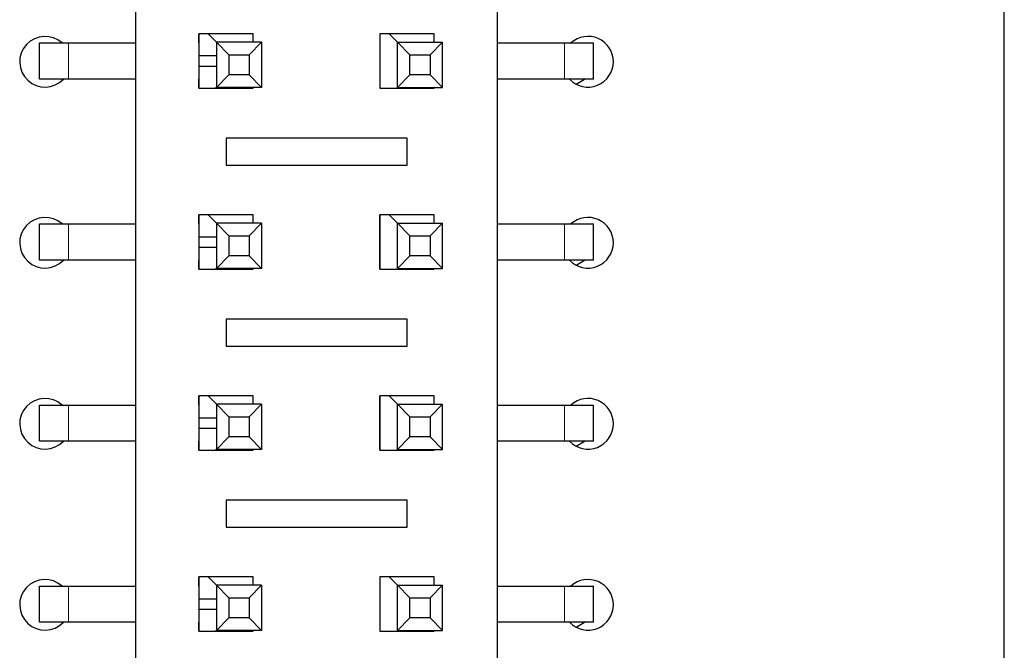
# Model space of a CAD drawing. Units: inches. Extents: x 0.3 to 21.8, y 0.2 to 16.9.
# Drawn here: x 6.5 to 6.8, y 6 to 6.2 of the extents above; entities that cross this region are included whole.
import ezdxf

# ---------------------------------------------------------------- set-up
doc = ezdxf.new("R2010")
doc.units = ezdxf.units.IN
doc.header["$MEASUREMENT"] = 0
doc.linetypes.add('PHANTOM', pattern=[0.49999999999999994, 0.25, -0.05, 0.05, -0.05, 0.05, -0.05])

msp = doc.modelspace()

# ---------------------------------------------------------------- linework, layer by layer
at = {"color": 7, "linetype": 'Continuous', "lineweight": 25}
for p, q in [((6.756442612227696, 4.565253157982397), (6.756442612227691, 6.365253157982397)), ((6.516442548283756, 6.315438505800647), (6.516442570139452, 5.815438505800646)), ((6.616442570139454, 5.815438510171784), (6.616442548283758, 6.315438510171786)), ((6.61644257315554, 5.815438510171784), (6.616442551299845, 6.315438510171786)), ((6.548942555605416, 6.147938507221267), (6.533942555605413, 6.147938506565596)), ((6.533942555605413, 6.147938506565596), (6.533942556261085, 6.132938506565597)), ((6.533942558512222, 6.145438506565596), (6.533942558402943, 6.147938506565596)), ((6.536502150754733, 6.14793850667748), (6.53878157700878, 6.145659080423349)), ((6.548942555705053, 6.145659080423725), (6.548942555605416, 6.147938507221267)), ((6.598942555605416, 6.147938509406836), (6.583942555605417, 6.147938508751166)), ((6.583942555605417, 6.147938508751166), (6.583942556261086, 6.132938508751166)), ((6.588781577011074, 6.145659080418763), (6.586502148568365, 6.147938508863049)), ((6.598942555705054, 6.145659080423301), (6.598942555605416, 6.147938509406836)), ((6.489942559517583, 6.135438504642296), (6.489942559080469, 6.145438504642295)), ((6.489942559080469, 6.145438504642295), (6.497942558730778, 6.145438504991986)), ((6.497942558730778, 6.145438504991986), (6.516442555714692, 6.145438505800646)), ((6.538781577010591, 6.145659080423251), (6.538781577010591, 6.133159080423444)), ((6.538781577010591, 6.145659080423251), (6.542245678496156, 6.142194978923349)), ((6.551281577010977, 6.145659080423833), (6.538781577010591, 6.145659080423251)), ((6.551281577010977, 6.145659080423833), (6.547817475511075, 6.142194978938267)), ((6.551281577010977, 6.145659080423833), (6.551281577009137, 6.13315908042296)), ((6.588781577010686, 6.133159080425284), (6.588781577010686, 6.14565908042141)), ((6.592245678511074, 6.142194978863674), (6.588781577010686, 6.14565908042141)), ((6.588781577010686, 6.14565908042141), (6.601281577009137, 6.145659080423735)), ((6.597817475451399, 6.142194978923349), (6.601281577009137, 6.145659080423735)), ((6.601281577010978, 6.133159080422863), (6.601281577009137, 6.145659080423735)), ((6.616442558730781, 6.145438510171786), (6.63494255873078, 6.145438510980446)), ((6.63494255873078, 6.145438510980446), (6.642942559080471, 6.145438511330138)), ((6.636913614360793, 6.145438511066605), (6.636808235166836, 6.14549935177007)), ((6.642942561266039, 6.135438511330138), (6.642942560828924, 6.145438511330138)), ((6.533942558228096, 6.141938506565596), (6.538781577010591, 6.141938506777117)), ((6.542245678496156, 6.142194978923349), (6.542245678496156, 6.136623181923349)), ((6.542245678496156, 6.142194978923349), (6.547817475511075, 6.142194978938267)), ((6.547817475511075, 6.142194978938267), (6.547817475451399, 6.136623181923349)), ((6.592245678511074, 6.136623181983023), (6.592245678511074, 6.142194978863674)), ((6.592245678511074, 6.142194978863674), (6.597817475451399, 6.142194978923349)), ((6.597817475451399, 6.142194978923349), (6.597817475511075, 6.136623181908431)), ((6.538781577010591, 6.138938506777117), (6.533942558359231, 6.138938506565596)), ((6.542245678496156, 6.136623181923349), (6.538781577010591, 6.133159080423444)), ((6.547817475451399, 6.136623181923349), (6.542245678496156, 6.136623181923349)), ((6.551281577009137, 6.13315908042296), (6.547817475451399, 6.136623181923349)), ((6.588781577010686, 6.133159080425284), (6.592245678511074, 6.136623181983023)), ((6.597817475511075, 6.136623181908431), (6.592245678511074, 6.136623181983023)), ((6.597817475511075, 6.136623181908431), (6.601281577010978, 6.133159080422863)), ((6.497942559167893, 6.135438504991986), (6.489942559517583, 6.135438504642296)), ((6.516442556151806, 6.135438505800647), (6.497942559167893, 6.135438504991986)), ((6.533942559058613, 6.132938506565597), (6.533942558949335, 6.135438506565596)), ((6.634942559167895, 6.135438510980447), (6.616442559167894, 6.135438510171786)), ((6.642942559517586, 6.135438511330138), (6.634942559167895, 6.135438510980447)), ((6.636531577011075, 6.135438511049906), (6.636531577011075, 6.135264998692524)), ((6.638134179529283, 6.134084343422037), (6.640479666960874, 6.135438511222483)), ((6.533942556261085, 6.132938506565597), (6.548942556261088, 6.132938507221267)), ((6.53878157700878, 6.133159080423348), (6.538561003352916, 6.132938506767475)), ((6.551281577009137, 6.13315908042296), (6.538781577010591, 6.133159080423444)), ((6.548942556261088, 6.132938507221267), (6.548942556251446, 6.13315908042305)), ((6.583942556261086, 6.132938508751166), (6.598942556261088, 6.132938509406836)), ((6.588561005536338, 6.132938508953044), (6.588781577011074, 6.133159080427935)), ((6.588781577010686, 6.133159080425284), (6.601281577010978, 6.133159080422863)), ((6.598942556261088, 6.132938509406836), (6.598942556251445, 6.133159080423316)), ((6.591442556862119, 6.119188509079001), (6.541442556862117, 6.119188506893432)), ((6.541442556862117, 6.119188506893432), (6.541442557189952, 6.111688506893432)), ((6.591442557189954, 6.111688509079001), (6.591442556862119, 6.119188509079001)), ((6.541442557189952, 6.111688506893432), (6.591442557189954, 6.111688509079001)), ((6.548942557790986, 6.097938507221267), (6.533942557790983, 6.097938506565597)), ((6.533942557790983, 6.097938506565597), (6.533942558446654, 6.082938506565595)), ((6.533942560697791, 6.095438506565596), (6.533942560588512, 6.097938506565597)), ((6.536502150754731, 6.09793850667748), (6.53878157700878, 6.095659080423349)), ((6.538781577010591, 6.095659080423252), (6.538781577010591, 6.083159080423446)), ((6.538781577010591, 6.095659080423252), (6.542245678496156, 6.092194978923349)), ((6.551281577010977, 6.095659080423833), (6.538781577010591, 6.095659080423252)), ((6.551281577010977, 6.095659080423833), (6.547817475511075, 6.092194978938267)), ((6.548942557890623, 6.095659080423724), (6.548942557790986, 6.097938507221267)), ((6.551281577010977, 6.095659080423833), (6.551281577009137, 6.083159080422962)), ((6.598942557790986, 6.097938509406836), (6.583942557790986, 6.097938508751166)), ((6.583942557790986, 6.097938508751166), (6.583942558446657, 6.082938508751166)), ((6.583942561244185, 6.082938508751166), (6.583942560588516, 6.097938508751167)), ((6.588781577011074, 6.095659080418762), (6.586502148568365, 6.09793850886305)), ((6.588781577010686, 6.083159080425287), (6.588781577010686, 6.095659080421409)), ((6.592245678511074, 6.092194978863672), (6.588781577010686, 6.095659080421409)), ((6.588781577010686, 6.095659080421409), (6.601281577009137, 6.095659080423735)), ((6.597817475451399, 6.092194978923348), (6.601281577009137, 6.095659080423735)), ((6.598942557890623, 6.095659080423299), (6.598942557790986, 6.097938509406836)), ((6.601281577010978, 6.083159080422863), (6.601281577009137, 6.095659080423735)), ((6.489942561703153, 6.085438504642296), (6.489942561266038, 6.095438504642295)), ((6.489942561266038, 6.095438504642295), (6.497942560916347, 6.095438504991987)), ((6.497942560916347, 6.095438504991987), (6.516442557900261, 6.095438505800646)), ((6.61644256091635, 6.095438510171786), (6.63494256091635, 6.095438510980446)), ((6.63494256091635, 6.095438510980446), (6.64294256126604, 6.095438511330138)), ((6.636913614360793, 6.095438511066605), (6.636808235166836, 6.095499351770069)), ((6.642942563451609, 6.085438511330138), (6.642942563014494, 6.095438511330138)), ((6.533942560413666, 6.091938506565596), (6.538781577010591, 6.091938506777116)), ((6.542245678496156, 6.092194978923349), (6.542245678496156, 6.086623181923349)), ((6.542245678496156, 6.092194978923349), (6.547817475511075, 6.092194978938267)), ((6.547817475511075, 6.092194978938267), (6.547817475451399, 6.086623181923349)), ((6.592245678511074, 6.086623181983022), (6.592245678511074, 6.092194978863672)), ((6.592245678511074, 6.092194978863672), (6.597817475451399, 6.092194978923348)), ((6.597817475451399, 6.092194978923348), (6.597817475511075, 6.086623181908429)), ((6.538781577010591, 6.088938506777117), (6.5339425605448, 6.088938506565596)), ((6.497942561353462, 6.085438504991987), (6.489942561703153, 6.085438504642296)), ((6.516442558337376, 6.085438505800647), (6.497942561353462, 6.085438504991987)), ((6.533942561244183, 6.082938506565595), (6.533942561134905, 6.085438506565596)), ((6.542245678496156, 6.086623181923349), (6.538781577010591, 6.083159080423446)), ((6.547817475451399, 6.086623181923349), (6.542245678496156, 6.086623181923349)), ((6.551281577009137, 6.083159080422962), (6.547817475451399, 6.086623181923349)), ((6.588781577010686, 6.083159080425287), (6.592245678511074, 6.086623181983022)), ((6.597817475511075, 6.086623181908429), (6.592245678511074, 6.086623181983022)), ((6.597817475511075, 6.086623181908429), (6.601281577010978, 6.083159080422863)), ((6.634942561353464, 6.085438510980447), (6.616442561353465, 6.085438510171786)), ((6.642942561703155, 6.085438511330138), (6.634942561353464, 6.085438510980447)), ((6.636531577011075, 6.085438511049905), (6.636531577011075, 6.085264998692523)), ((6.638134179529283, 6.084084343422036), (6.640479666960874, 6.085438511222483)), ((6.533942558446654, 6.082938506565595), (6.548942558446657, 6.082938507221267)), ((6.53878157700878, 6.083159080423348), (6.538561003352916, 6.082938506767475)), ((6.551281577009137, 6.083159080422962), (6.538781577010591, 6.083159080423446)), ((6.548942558446657, 6.082938507221267), (6.548942558437016, 6.083159080423052)), ((6.583942558446657, 6.082938508751166), (6.598942558446657, 6.082938509406836)), ((6.588561005536338, 6.082938508953045), (6.588781577011074, 6.083159080427935)), ((6.588781577010686, 6.083159080425287), (6.601281577010978, 6.083159080422863)), ((6.598942558446657, 6.082938509406836), (6.598942558437016, 6.083159080423316)), ((6.591442559047689, 6.069188509079), (6.541442559047685, 6.06918850689343)), ((6.541442559047685, 6.06918850689343), (6.541442559375522, 6.061688506893431)), ((6.591442559375524, 6.061688509079), (6.591442559047689, 6.069188509079)), ((6.541442559375522, 6.061688506893431), (6.591442559375524, 6.061688509079)), ((6.548942559976556, 6.047938507221266), (6.533942559976554, 6.047938506565594)), ((6.533942559976554, 6.047938506565594), (6.533942560632223, 6.032938506565594)), ((6.53394256288336, 6.045438506565595), (6.533942562774081, 6.047938506565594)), ((6.536502150754734, 6.047938506677479), (6.53878157700878, 6.045659080423349)), ((6.548942560076193, 6.045659080423724), (6.548942559976556, 6.047938507221266)), ((6.598942559976556, 6.047938509406835), (6.583942559976555, 6.047938508751165)), ((6.583942559976555, 6.047938508751165), (6.583942560632227, 6.032938508751164)), ((6.583942563429756, 6.032938508751164), (6.583942562774085, 6.047938508751165)), ((6.588781577011074, 6.045659080418762), (6.586502148568368, 6.047938508863048)), ((6.598942560076192, 6.045659080423301), (6.598942559976556, 6.047938509406835)), ((6.489942563888722, 6.035438504642293), (6.489942563451608, 6.045438504642294)), ((6.489942563451608, 6.045438504642294), (6.497942563101917, 6.045438504991985)), ((6.497942563101917, 6.045438504991985), (6.516442560085832, 6.045438505800646)), ((6.538781577010591, 6.045659080423251), (6.538781577010591, 6.033159080423446)), ((6.538781577010591, 6.045659080423251), (6.542245678496156, 6.042194978923349)), ((6.551281577010977, 6.045659080423833), (6.538781577010591, 6.045659080423251)), ((6.551281577010977, 6.045659080423833), (6.547817475511075, 6.042194978938267)), ((6.551281577010977, 6.045659080423833), (6.551281577009137, 6.033159080422962)), ((6.588781577010686, 6.033159080425285), (6.588781577010686, 6.045659080421411)), ((6.592245678511074, 6.042194978863674), (6.588781577010686, 6.045659080421411)), ((6.588781577010686, 6.045659080421411), (6.601281577009137, 6.045659080423737)), ((6.597817475451399, 6.042194978923349), (6.601281577009137, 6.045659080423737)), ((6.601281577010978, 6.033159080422864), (6.601281577009137, 6.045659080423737)), ((6.61644256310192, 6.045438510171785), (6.634942563101919, 6.045438510980445)), ((6.634942563101919, 6.045438510980445), (6.642942563451611, 6.045438511330136)), ((6.636913614360795, 6.045438511066604), (6.636808235166838, 6.045499351770069)), ((6.642942565637178, 6.035438511330137), (6.642942565200063, 6.045438511330136)), ((6.533942562599237, 6.041938506565595), (6.538781577010591, 6.041938506777115)), ((6.542245678496156, 6.042194978923349), (6.542245678496156, 6.036623181923349)), ((6.542245678496156, 6.042194978923349), (6.547817475511075, 6.042194978938267)), ((6.547817475511075, 6.042194978938267), (6.547817475451399, 6.036623181923349)), ((6.592245678511074, 6.036623181983024), (6.592245678511074, 6.042194978863674)), ((6.592245678511074, 6.042194978863674), (6.597817475451399, 6.042194978923349)), ((6.597817475451399, 6.042194978923349), (6.597817475511075, 6.03662318190843)), ((6.538781577010591, 6.038938506777115), (6.53394256273037, 6.038938506565595)), ((6.542245678496156, 6.036623181923349), (6.538781577010591, 6.033159080423446)), ((6.547817475451399, 6.036623181923349), (6.542245678496156, 6.036623181923349)), ((6.551281577009137, 6.033159080422962), (6.547817475451399, 6.036623181923349)), ((6.588781577010686, 6.033159080425285), (6.592245678511074, 6.036623181983024)), ((6.597817475511075, 6.03662318190843), (6.592245678511074, 6.036623181983024)), ((6.597817475511075, 6.03662318190843), (6.601281577010978, 6.033159080422864)), ((6.497942563539032, 6.035438504991985), (6.489942563888722, 6.035438504642293)), ((6.516442560522945, 6.035438505800645), (6.497942563539032, 6.035438504991985)), ((6.533942563429752, 6.032938506565595), (6.533942563320474, 6.035438506565596)), ((6.53878157700878, 6.033159080423348), (6.538561003352915, 6.032938506767474)), ((6.551281577009137, 6.033159080422962), (6.538781577010591, 6.033159080423446)), ((6.548942560632226, 6.032938507221266), (6.548942560622585, 6.033159080423051)), ((6.588561005536337, 6.032938508953044), (6.588781577011074, 6.033159080427935)), ((6.588781577010686, 6.033159080425285), (6.601281577010978, 6.033159080422864)), ((6.598942560632226, 6.032938509406836), (6.598942560622586, 6.033159080423318)), ((6.634942563539034, 6.035438510980446), (6.616442563539034, 6.035438510171785)), ((6.642942563888725, 6.035438511330137), (6.634942563539034, 6.035438510980446)), ((6.636531577011075, 6.035438511049905), (6.636531577011075, 6.035264998692522)), ((6.638134179529282, 6.034084343422037), (6.640479666960872, 6.03543851122248)), ((6.533942560632223, 6.032938506565594), (6.548942560632226, 6.032938507221266)), ((6.583942560632227, 6.032938508751164), (6.598942560632226, 6.032938509406836)), ((6.591442561233258, 6.019188509079), (6.541442561233255, 6.01918850689343)), ((6.541442561233255, 6.01918850689343), (6.54144256156109, 6.011688506893431)), ((6.591442561561094, 6.011688509079001), (6.591442561233258, 6.019188509079)), ((6.54144256156109, 6.011688506893431), (6.591442561561094, 6.011688509079001)), ((6.548942562162125, 5.997938507221265), (6.533942562162123, 5.997938506565594)), ((6.533942562162123, 5.997938506565594), (6.533942562817793, 5.982938506565595)), ((6.53394256506893, 5.995438506565595), (6.533942564959652, 5.997938506565594)), ((6.536502150754734, 5.997938506677479), (6.53878157700878, 5.995659080423349)), ((6.548942562261763, 5.995659080423724), (6.548942562162125, 5.997938507221265)), ((6.598942562162125, 5.997938509406834), (6.583942562162125, 5.997938508751165)), ((6.583942562162125, 5.997938508751165), (6.583942562817796, 5.982938508751164)), ((6.588781577011074, 5.995659080418762), (6.586502148568368, 5.997938508863048)), ((6.598942562261763, 5.995659080423302), (6.598942562162125, 5.997938509406834)), ((6.489942566074292, 5.985438504642294), (6.489942565637179, 5.995438504642293)), ((6.489942565637179, 5.995438504642293), (6.497942565287487, 5.995438504991985)), ((6.497942565287487, 5.995438504991985), (6.516442562271402, 5.995438505800646)), ((6.538781577010591, 5.995659080423251), (6.538781577010591, 5.983159080423444)), ((6.538781577010591, 5.995659080423251), (6.542245678496156, 5.992194978923349)), ((6.551281577010977, 5.995659080423833), (6.538781577010591, 5.995659080423251)), ((6.551281577010977, 5.995659080423833), (6.547817475511073, 5.992194978938267)), ((6.551281577010977, 5.995659080423833), (6.551281577009137, 5.98315908042296)), ((6.588781577010686, 5.983159080425287), (6.588781577010686, 5.995659080421412)), ((6.592245678511074, 5.992194978863673), (6.588781577010686, 5.995659080421412)), ((6.588781577010686, 5.995659080421412), (6.601281577009137, 5.995659080423737)), ((6.597817475451399, 5.992194978923349), (6.601281577009137, 5.995659080423737)), ((6.601281577010978, 5.983159080422864), (6.601281577009137, 5.995659080423737)), ((6.61644256528749, 5.995438510171785), (6.634942565287489, 5.995438510980445)), ((6.634942565287489, 5.995438510980445), (6.642942565637181, 5.995438511330136)), ((6.636913614360795, 5.995438511066603), (6.636808235166838, 5.995499351770069)), ((6.642942567822747, 5.985438511330138), (6.642942567385634, 5.995438511330136)), ((6.542245678496156, 5.992194978923349), (6.542245678496156, 5.986623181923348)), ((6.542245678496156, 5.992194978923349), (6.547817475511073, 5.992194978938267)), ((6.547817475511073, 5.992194978938267), (6.547817475451399, 5.986623181923348)), ((6.592245678511074, 5.986623181983024), (6.592245678511074, 5.992194978863673)), ((6.592245678511074, 5.992194978863673), (6.597817475451399, 5.992194978923349)), ((6.597817475451399, 5.992194978923349), (6.597817475511075, 5.98662318190843)), ((6.533942564784806, 5.991938506565595), (6.538781577010591, 5.991938506777116)), ((6.538781577010591, 5.988938506777115), (6.53394256491594, 5.988938506565595)), ((6.497942565724601, 5.985438504991984), (6.489942566074292, 5.985438504642294)), ((6.516442562708514, 5.985438505800645), (6.497942565724601, 5.985438504991984)), ((6.533942565615321, 5.982938506565595), (6.533942565506043, 5.985438506565595)), ((6.542245678496156, 5.986623181923348), (6.538781577010591, 5.983159080423444)), ((6.547817475451399, 5.986623181923348), (6.542245678496156, 5.986623181923348)), ((6.551281577009137, 5.98315908042296), (6.547817475451399, 5.986623181923348)), ((6.588781577010686, 5.983159080425287), (6.592245678511074, 5.986623181983024)), ((6.597817475511075, 5.98662318190843), (6.592245678511074, 5.986623181983024)), ((6.597817475511075, 5.98662318190843), (6.601281577010978, 5.983159080422864)), ((6.634942565724604, 5.985438510980446), (6.616442565724603, 5.985438510171785)), ((6.642942566074295, 5.985438511330137), (6.634942565724604, 5.985438510980446)), ((6.636531577011075, 5.985438511049905), (6.636531577011075, 5.985264998692522)), ((6.638134179529282, 5.984084343422037), (6.640479666960872, 5.985438511222481)), ((6.533942562817793, 5.982938506565595), (6.548942562817796, 5.982938507221266)), ((6.53878157700878, 5.983159080423349), (6.538561003352915, 5.982938506767474)), ((6.551281577009137, 5.98315908042296), (6.538781577010591, 5.983159080423444)), ((6.548942562817796, 5.982938507221266), (6.548942562808155, 5.983159080423052)), ((6.583942562817796, 5.982938508751164), (6.598942562817796, 5.982938509406836)), ((6.588561005536337, 5.982938508953043), (6.588781577011074, 5.983159080427935)), ((6.588781577010686, 5.983159080425287), (6.601281577010978, 5.983159080422864)), ((6.598942562817796, 5.982938509406836), (6.598942562808155, 5.983159080423318))]:
    msp.add_line(p, q, dxfattribs=at)
at = {"color": 8, "linetype": 'PHANTOM', "lineweight": 18}
for p, q in [((6.497942559167893, 6.135438504991986), (6.497942558730778, 6.145438504991986)), ((6.634942559167895, 6.135438510980447), (6.63494255873078, 6.145438510980446)), ((6.642942559517586, 6.135438511330138), (6.642942559080471, 6.145438511330138)), ((6.497942561353462, 6.085438504991987), (6.497942560916347, 6.095438504991987)), ((6.634942561353464, 6.085438510980447), (6.63494256091635, 6.095438510980446)), ((6.642942561703155, 6.085438511330138), (6.64294256126604, 6.095438511330138)), ((6.497942563539032, 6.035438504991985), (6.497942563101917, 6.045438504991985)), ((6.634942563539034, 6.035438510980446), (6.634942563101919, 6.045438510980445)), ((6.642942563888725, 6.035438511330137), (6.642942563451611, 6.045438511330136)), ((6.497942565724601, 5.985438504991984), (6.497942565287487, 5.995438504991985)), ((6.634942565724604, 5.985438510980446), (6.634942565287489, 5.995438510980445)), ((6.642942566074295, 5.985438511330137), (6.642942565637181, 5.995438511330136))]:
    msp.add_line(p, q, dxfattribs=at)
at = {"color": 7, "linetype": 'Continuous', "lineweight": 25}
for centre, radius, start, end in [((6.491442612227688, 6.140253157982396), 0.007000000000000317, 47.79652434717816, 316.5431906684197), ((6.641442612227691, 6.140253157982396), 0.007000000000000289, 0, 132.2034007716562), ((6.641442612227691, 6.140253157982396), 0.007000000000000318, 223.4567404076682, 0), ((6.491442612227688, 6.090253157982397), 0.007000000000000927, 47.79652434717816, 316.5431906684144), ((6.641442612227691, 6.090253157982397), 0.006999999999999673, 5.679561931185117e-13, 132.2034007716611), ((6.641442612227691, 6.090253157982397), 0.006999999999999707, 223.4567404076629, 5.679561931185117e-13), ((6.491442612227688, 6.040253157982394), 0.007000000000000664, 47.79652434718793, 316.5431906684249), ((6.641442612227691, 6.040253157982394), 0.007000000000000947, 5.679561931185117e-13, 132.2034007716514), ((6.641442612227691, 6.040253157982394), 0.006999999999999707, 223.4567404076629, 5.679561931185117e-13), ((6.491442612227688, 5.990253157982394), 0.006999999999999705, 47.79652434717816, 316.5431906684249), ((6.641442612227691, 5.990253157982394), 0.007000000000000947, 5.679561931185117e-13, 132.2034007716514), ((6.641442612227691, 5.990253157982394), 0.006999999999999707, 223.4567404076629, 5.679561931185117e-13)]:
    msp.add_arc(centre, radius, start, end, dxfattribs=at)

doc.saveas('drawing.dxf')
